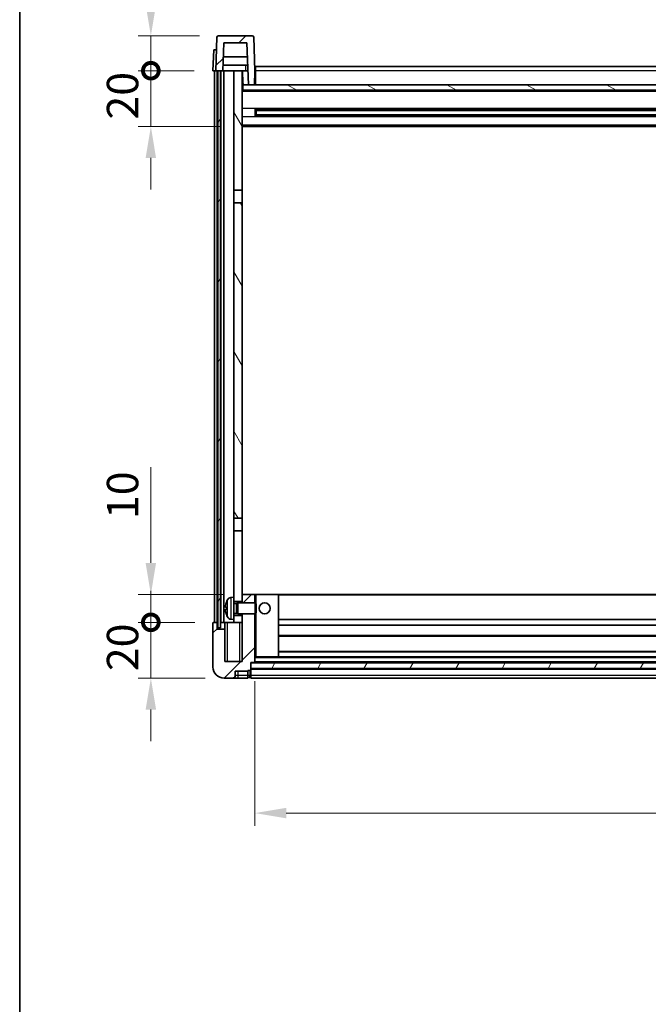
# Model space of a CAD drawing. Units: millimetres. Extents: x 0 to 10627, y 0 to 1264.
# Drawn here: x 1574 to 1799, y 713 to 1066 of the extents above; entities that cross this region are included whole.
import ezdxf

# ---------------------------------------------------------------- set-up
doc = ezdxf.new("R2010")
doc.units = ezdxf.units.MM
doc.header["$LTSCALE"] = 4
doc.layers.get('Defpoints').update_dxf_attribs({"lineweight": 25})
for name, color, linetype, lineweight in [('Border (ISO)', 7, 'Continuous', 35), ('Dimension (ISO)', 7, 'Continuous', 18), ('Hatch (ISO)', 1, 'Continuous', 18), ('Visible (ISO)', 7, 'Continuous', 35), ('Visible Narrow (ISO)', 7, 'Continuous', 25)]:
    doc.layers.add(name, color=color, linetype=linetype, lineweight=lineweight)
doc.styles.add('Note Text (TK)', font='txt')
doc.dimstyles.new('Default - Method 1b (TK)', dxfattribs={"dimscale": 4, "dimtxt": 2.5, "dimasz": 2.5, "dimexe": 1, "dimexo": 1.5, "dimgap": 1, "dimtad": 1, "dimtoh": 1, "dimrnd": 1e-08, "dimdsep": 46, "dimtxsty": 'Note Text (TK)', "dimcen": 0.09, "dimdle": 5, "dimclrd": 100, "dimclre": 100, "dimclrt": 7, "dimadec": 1, "dimazin": 1, "dimtfac": 1, "dimtmove": 0, "dimatfit": 3, "dimfxl": 1, "dimtolj": 1, "dimlwd": -1, "dimlwe": -1, "dimarcsym": 0})
pattern_1 = [(45, (1508.75, -36), (-10.10279, 10.10279), [])]
pattern_2 = [(60, (1508.75, -36), (-12.37334, 7.14375), [])]

# ---------------------------------------------------------------- blocks, each defined once
blk = doc.blocks.new('図面枠 tk図枠')
at = {"layer": 'Border (ISO)'}
blk.add_line((14.5, 289), (14.5, 8), dxfattribs=at)
blk = doc.blocks.new('_DotSmall')
at = {"color": 0, "linetype": 'ByBlock', "const_width": 0.5}
blk.add_lwpolyline([(-0.0625, 0, 1), (0.0625, 0, 1)], format="xyb", close=True, dxfattribs=at)
blk = doc.blocks.new('*D66')
at = {"layer": 'Defpoints', "color": 0}
for p in [(1620.97, 849.88), (1643.47, 849.88), (1647.22, 829.88)]:
    blk.add_point(p, dxfattribs=at)
at = {"layer": 'Dimension (ISO)', "color": 100}
for p, q in [((1620.97, 849.88), (1620.97, 861.13)), ((1636.72, 849.88), (1616.47, 849.88)), ((1620.97, 829.88), (1620.97, 849.88)), ((1640.47, 829.88), (1616.47, 829.88)), ((1620.97, 818.63), (1620.97, 807.38))]:
    blk.add_line(p, q, dxfattribs=at)
blk.add_solid([(1619.09, 818.63), (1622.84, 818.63), (1620.97, 829.88)], dxfattribs=at)
at = {"layer": 'Dimension (ISO)', "color": 100, "xscale": 11.25, "yscale": 11.25, "zscale": 11.25, "rotation": 270}
blk.add_blockref('_DotSmall', (1620.97, 849.88), dxfattribs=at)
at = {"layer": 'Dimension (ISO)', "color": 7, "insert": (1610.84, 832.4), "char_height": 11.25, "attachment_point": 4, "rotation": 90, "style": 'Note Text (TK)'}
blk.add_mtext('\\A1;20', dxfattribs=at)
blk = doc.blocks.new('*D67')
at = {"layer": 'Defpoints', "color": 0}
for p in [(1620.97, 859.88), (1653.72, 859.88), (1643.47, 849.88)]:
    blk.add_point(p, dxfattribs=at)
at = {"layer": 'Dimension (ISO)', "color": 100}
for p, q in [((1620.97, 871.13), (1620.97, 905.44)), ((1646.97, 859.88), (1616.47, 859.88)), ((1620.97, 849.88), (1620.97, 859.88)), ((1636.72, 849.88), (1616.47, 849.88)), ((1620.97, 849.88), (1620.97, 838.63))]:
    blk.add_line(p, q, dxfattribs=at)
blk.add_solid([(1619.09, 871.13), (1622.84, 871.13), (1620.97, 859.88)], dxfattribs=at)
at = {"layer": 'Dimension (ISO)', "color": 100, "xscale": 11.25, "yscale": 11.25, "zscale": 11.25, "rotation": 90}
blk.add_blockref('_DotSmall', (1620.97, 849.88), dxfattribs=at)
at = {"layer": 'Dimension (ISO)', "color": 7, "insert": (1610.84, 886.88), "char_height": 11.25, "attachment_point": 4, "rotation": 90, "style": 'Note Text (TK)'}
blk.add_mtext('\\A1;10', dxfattribs=at)
blk = doc.blocks.new('*D68')
at = {"layer": 'Defpoints', "color": 0}
for p in [(1620.97, 1047.38), (1643.22, 1047.38), (1652.72, 1027.38)]:
    blk.add_point(p, dxfattribs=at)
at = {"layer": 'Dimension (ISO)', "color": 100}
for p, q in [((1620.97, 1047.38), (1620.97, 1058.63)), ((1636.47, 1047.38), (1616.47, 1047.38)), ((1620.97, 1027.38), (1620.97, 1047.38)), ((1645.97, 1027.38), (1616.47, 1027.38)), ((1620.97, 1016.13), (1620.97, 1004.88))]:
    blk.add_line(p, q, dxfattribs=at)
blk.add_solid([(1619.09, 1016.13), (1622.84, 1016.13), (1620.97, 1027.38)], dxfattribs=at)
at = {"layer": 'Dimension (ISO)', "color": 100, "xscale": 11.25, "yscale": 11.25, "zscale": 11.25, "rotation": 270}
blk.add_blockref('_DotSmall', (1620.97, 1047.38), dxfattribs=at)
at = {"layer": 'Dimension (ISO)', "color": 7, "insert": (1610.84, 1029.9), "char_height": 11.25, "attachment_point": 4, "rotation": 90, "style": 'Note Text (TK)'}
blk.add_mtext('\\A1;20', dxfattribs=at)
blk = doc.blocks.new('*D69')
at = {"layer": 'Defpoints', "color": 0}
for p in [(1620.97, 1059.88), (1645.13, 1059.88), (1643.22, 1047.38)]:
    blk.add_point(p, dxfattribs=at)
at = {"layer": 'Dimension (ISO)', "color": 100}
for p, q in [((1620.97, 1071.13), (1620.97, 1116.69)), ((1638.38, 1059.88), (1616.47, 1059.88)), ((1620.97, 1047.38), (1620.97, 1059.88)), ((1636.47, 1047.38), (1616.47, 1047.38)), ((1620.97, 1047.38), (1620.97, 1036.13))]:
    blk.add_line(p, q, dxfattribs=at)
blk.add_solid([(1619.09, 1071.13), (1622.84, 1071.13), (1620.97, 1059.88)], dxfattribs=at)
at = {"layer": 'Dimension (ISO)', "color": 100, "xscale": 11.25, "yscale": 11.25, "zscale": 11.25, "rotation": 90}
blk.add_blockref('_DotSmall', (1620.97, 1047.38), dxfattribs=at)
at = {"layer": 'Dimension (ISO)', "color": 7, "insert": (1610.84, 1086.88), "char_height": 11.25, "attachment_point": 4, "rotation": 90, "style": 'Note Text (TK)'}
blk.add_mtext('\\A1;12.5', dxfattribs=at)
blk = doc.blocks.new('*D75')
at = {"layer": 'Defpoints', "color": 0}
for p in [(1658.22, 835.58), (1998.22, 835.58), (1998.22, 781.58)]:
    blk.add_point(p, dxfattribs=at)
at = {"layer": 'Dimension (ISO)', "color": 100}
for p, q in [((1658.22, 828.83), (1658.22, 777.08)), ((1998.22, 828.83), (1998.22, 777.08)), ((1669.47, 781.58), (1986.97, 781.58))]:
    blk.add_line(p, q, dxfattribs=at)
for points in [[(1669.47, 783.46), (1669.47, 779.71), (1658.22, 781.58)], [(1986.97, 783.46), (1986.97, 779.71), (1998.22, 781.58)]]:
    blk.add_solid(points, dxfattribs=at)
at = {"layer": 'Dimension (ISO)', "color": 7, "insert": (1816.65, 791.71), "char_height": 11.25, "attachment_point": 4, "style": 'Note Text (TK)'}
blk.add_mtext('\\A1;340', dxfattribs=at)

msp = doc.modelspace()

# ---------------------------------------------------------------- hatches: boundary and pattern name
at = {"layer": 'Hatch (ISO)'}
h = msp.add_hatch(dxfattribs=at)
h.set_pattern_fill('ANSI31', color=256, scale=114.3, style=0)
h.set_pattern_definition(pattern_1)
edge = h.paths.add_edge_path()
edge.add_line((1644.2153, 1047.3809), (1644.9653, 1047.3809))
edge.add_line((1644.9653, 1047.3809), (1645.9653, 1047.3809))
edge.add_line((1645.9653, 1047.3809), (1646.7168, 1047.3809))
edge.add_line((1646.7168, 1047.3809), (1647.0661, 1057.3809))
edge.add_line((1647.0661, 1057.3809), (1655.3646, 1057.3809))
edge.add_line((1655.3646, 1057.3809), (1655.8884, 1042.3809))
edge.add_line((1655.8884, 1042.3809), (1658.0407, 1042.3809))
edge.add_line((1658.0407, 1042.3809), (1658.2153, 1047.3809))
edge.add_line((1658.2153, 1047.3809), (1657.7957, 1059.3984))
edge.add_ellipse((1657.296, 1059.3809), major_axis=(0.4997, 0.0174), ratio=1, start_angle=0, end_angle=88)
edge.add_line((1657.296, 1059.8809), (1645.1347, 1059.8809))
edge.add_ellipse((1645.1347, 1059.3809), major_axis=(0, 0.5), ratio=1, start_angle=0, end_angle=88)
edge.add_line((1644.635, 1059.3984), (1644.2153, 1047.3809))
h = msp.add_hatch(dxfattribs=at)
h.set_pattern_fill('ANSI31', color=256, scale=114.3, angle=14.999978, style=0)
h.set_pattern_definition(pattern_2)
h.paths.add_polyline_path([(2010.4653, 1047.3809), (2010.4653, 847.8809), (2011.4653, 847.8809), (2011.4653, 1047.3809)])
h.paths.add_polyline_path([(1644.9653, 1047.3809), (1644.9653, 847.8809), (1645.9653, 847.8809), (1645.9653, 1047.3809)])
h = msp.add_hatch(dxfattribs=at)
h.set_pattern_fill('ANSI31', color=256, scale=114.3, angle=75.000175, style=0)
h.set_pattern_definition([(120.0002, (1508.75, -36), (-12.37332, -7.14379), [])])
h.paths.add_polyline_path([(1650.7153, 1004.6309), (1653.7153, 1004.6309), (1653.7153, 1047.3809), (1650.7153, 1047.3809)])
h.paths.add_polyline_path([(1650.7153, 887.1309), (1653.7153, 887.1309), (1653.7153, 1000.1309), (1650.7153, 1000.1309)])
h = msp.add_hatch(dxfattribs=at)
h.set_pattern_fill('ANSI31', color=256, scale=114.3, angle=105.000246, style=0)
h.set_pattern_definition([(150.0002, (1508.75, -36), (-7.1437, -12.37337), [])])
h.paths.add_polyline_path([(1653.9653, 1042.3809), (1653.9653, 1040.3809), (2002.4653, 1040.3809), (2002.4653, 1042.3809), (2000.5422, 1042.3809), (1998.3899, 1042.3809), (1658.0407, 1042.3809), (1655.8884, 1042.3809)])
h = msp.add_hatch(dxfattribs=at)
h.set_pattern_fill('ANSI31', color=256, scale=114.3, style=0)
h.set_pattern_definition(pattern_1)
edge = h.paths.add_edge_path()
edge.add_line((1653.7153, 852.8809), (1653.7153, 852.3809))
edge.add_line((1653.7153, 852.3809), (1653.7153, 849.8809))
edge.add_line((1653.7153, 849.8809), (1653.7153, 835.8809))
edge.add_line((1653.7153, 835.8809), (1647.4653, 835.8809))
edge.add_line((1647.4653, 835.8809), (1647.4653, 847.3809))
edge.add_line((1647.4653, 847.3809), (1644.7153, 847.3809))
edge.add_line((1644.7153, 847.3809), (1644.7153, 849.8809))
edge.add_line((1644.7153, 849.8809), (1643.4653, 849.8809))
edge.add_ellipse((1643.4653, 849.6309), major_axis=(0, 0.25), ratio=1, start_angle=0, end_angle=90)
edge.add_line((1643.2153, 849.6309), (1643.2153, 833.8809))
edge.add_ellipse((1647.2153, 833.8809), major_axis=(-4, 0), ratio=1, start_angle=0, end_angle=90)
edge.add_line((1647.2153, 829.8809), (1650.2153, 829.8809))
edge.add_ellipse((1650.2153, 830.8809), major_axis=(0, -1), ratio=1, start_angle=0, end_angle=90)
edge.add_line((1651.2153, 830.8809), (1651.2153, 832.3809))
edge.add_line((1651.2153, 832.3809), (1655.7153, 832.3809))
edge.add_line((1655.7153, 832.3809), (1655.7153, 832.6809))
edge.add_line((1655.7153, 832.6809), (1656.4653, 832.6809))
edge.add_ellipse((1656.4653, 832.9309), major_axis=(0, -0.25), ratio=1, start_angle=0, end_angle=90)
edge.add_line((1656.7153, 832.9309), (1656.7153, 833.3809))
edge.add_line((1656.7153, 833.3809), (1656.7153, 835.3809))
edge.add_line((1656.7153, 835.3809), (1656.7153, 835.4809))
edge.add_line((1656.7153, 835.4809), (1658.1153, 835.4809))
edge.add_ellipse((1658.1153, 835.5809), major_axis=(0, -0.1), ratio=1, start_angle=0, end_angle=90)
edge.add_line((1658.2153, 835.5809), (1658.2153, 852.8809))
edge.add_line((1658.2153, 852.8809), (1653.7153, 852.8809))
h.paths.add_polyline_path([(1658.2153, 856.8809), (1658.2153, 859.8809), (1653.7153, 859.8809), (1653.7153, 857.3809), (1653.7153, 856.8809)])
h = msp.add_hatch(dxfattribs=at)
h.set_pattern_fill('ANSI31', color=256, scale=114.3, angle=14.999978, style=0)
h.set_pattern_definition(pattern_2)
h.paths.add_polyline_path([(1656.7153, 835.3809), (1656.7153, 833.3809), (1999.7153, 833.3809), (1999.7153, 835.3809)])

# ---------------------------------------------------------------- linework, layer by layer
at = {"layer": 'Visible (ISO)'}
for p, q in [((1644.635, 1059.3984), (1644.2153, 1047.3809)), ((1657.296, 1059.8809), (1645.1347, 1059.8809)), ((1658.2153, 1047.3809), (1657.7957, 1059.3984)), ((1643.4772, 1054.8809), (1643.2153, 1047.3809)), ((1643.4772, 1054.8809), (1644.4766, 1054.8809)), ((1644.4772, 1054.8809), (1644.4766, 1054.8809)), ((1646.7168, 1047.3809), (1647.0661, 1057.3809)), ((1647.0661, 1057.3809), (1655.3646, 1057.3809)), ((1655.3646, 1057.3809), (1655.8884, 1042.3809)), ((1655.5392, 1052.3809), (1646.8915, 1052.3809)), ((1644.2147, 1047.3809), (1643.2153, 1047.3809)), ((1643.7153, 849.8809), (1643.7153, 1047.3809)), ((1644.2153, 1047.3809), (1644.2147, 1047.3809)), ((1644.2153, 1047.3809), (1646.7168, 1047.3809)), ((1644.7153, 849.8809), (1644.7153, 1047.3809)), ((1644.9653, 1047.3809), (1644.9653, 847.8809)), ((1645.9653, 1047.3809), (1644.9653, 1047.3809)), ((1645.9653, 847.8809), (1645.9653, 1047.3809)), ((1646.0653, 849.8809), (1646.0653, 1047.3809)), ((1647.0653, 1047.3809), (1646.7168, 1047.3809)), ((1655.644, 1049.3809), (1646.7867, 1049.3809)), ((1650.7153, 1047.3809), (1647.0653, 1047.3809)), ((1647.0653, 849.8809), (1647.0653, 1047.3809)), ((1653.7153, 1047.3809), (1650.7153, 1047.3809)), ((1650.7153, 1047.3809), (1650.7153, 1004.6309)), ((1653.7153, 1004.6309), (1653.7153, 1047.3809)), ((1653.7153, 1047.3809), (1654.9113, 1047.3809)), ((1653.8798, 1042.8722), (1653.8011, 1047.3809)), ((1654.9113, 1047.3809), (1655.2876, 1047.3809)), ((1655.2876, 1047.3809), (1655.7138, 1047.3809)), ((1658.0407, 1042.3809), (1658.2153, 1047.3809)), ((1658.4653, 1047.3809), (1658.2153, 1047.3809)), ((1658.4653, 1048.8809), (1997.9653, 1048.8809)), ((1658.4653, 1047.3809), (1658.4653, 1048.8809)), ((1658.4653, 1047.3809), (1658.4653, 1042.3809)), ((1654.0798, 1042.4809), (1653.7153, 1042.4809)), ((2002.7153, 1040.2809), (1653.7153, 1040.2809)), ((1653.9653, 1042.3809), (1653.9653, 1040.3809)), ((2002.4653, 1042.3809), (1653.9653, 1042.3809)), ((1653.9653, 1040.3809), (2002.4653, 1040.3809)), ((1655.8884, 1042.3809), (1658.0407, 1042.3809)), ((1658.4653, 1042.4809), (1658.0442, 1042.4809)), ((1658.2858, 1031.2035), (1658.2858, 1033.5584)), ((1997.8709, 1033.4566), (1658.5598, 1033.4566)), ((1658.7153, 1033.4566), (1658.7153, 1031.3053)), ((1664.5153, 1033.1884), (1658.7153, 1033.1884)), ((1997.7153, 1033.1289), (1658.7153, 1033.1289)), ((1664.5153, 1033.4566), (1664.5153, 1033.2635)), ((1664.5153, 1033.1884), (1664.5153, 1033.2635)), ((1997.8709, 1031.3053), (1658.5598, 1031.3053)), ((1997.7153, 1031.633), (1658.7153, 1031.633)), ((1658.7153, 1031.5735), (1664.5153, 1031.5735)), ((1664.5153, 1031.4984), (1664.5153, 1031.5735)), ((1664.5153, 1031.4984), (1664.5153, 1031.3053)), ((2002.7153, 1027.3809), (1653.7153, 1027.3809)), ((1650.7153, 1004.6309), (1653.7153, 1004.6309)), ((1650.7153, 1000.1309), (1650.7153, 1004.6309)), ((1653.7153, 1004.6309), (1653.7153, 1000.1309)), ((1653.7153, 1000.1309), (1650.7153, 1000.1309)), ((1650.7153, 1000.1309), (1650.7153, 887.1309)), ((1653.7153, 887.1309), (1653.7153, 1000.1309)), ((1650.7153, 887.1309), (1653.7153, 887.1309)), ((1650.7153, 882.6309), (1650.7153, 887.1309)), ((1653.7153, 887.1309), (1653.7153, 882.6309)), ((1653.7153, 882.6309), (1650.7153, 882.6309)), ((1650.7153, 882.6309), (1650.7153, 858.8809)), ((1653.7153, 857.3809), (1653.7153, 882.6309)), ((1649.6564, 858.7883), (1650.7153, 858.8809)), ((1650.7153, 850.8809), (1650.7153, 858.8809)), ((1650.7153, 857.3809), (1653.7153, 857.3809)), ((1650.7153, 856.6662), (1651.6859, 856.6662)), ((1651.6859, 856.6662), (1652.1153, 856.8809)), ((1651.6859, 853.0957), (1651.6859, 856.6662)), ((1652.1153, 852.8809), (1652.1153, 856.8809)), ((1652.1153, 856.8809), (1658.2858, 856.8809)), ((1658.2153, 859.8809), (1653.7153, 859.8809)), ((1653.7153, 859.8809), (1653.7153, 856.8809)), ((1658.2153, 856.8809), (1658.2153, 859.8809)), ((1658.7153, 859.8809), (1658.2153, 859.8809)), ((1658.2858, 852.8809), (1658.2858, 856.8809)), ((1658.7153, 856.4515), (1658.2858, 856.8809)), ((1658.7153, 859.8809), (1666.7153, 859.8809)), ((1989.7153, 859.8809), (1666.7153, 859.8809)), ((1666.7153, 837.4809), (1666.7153, 859.8809)), ((1648.0013, 855.1633), (1648.0013, 854.5986)), ((1658.7153, 853.3104), (1658.2858, 852.8809)), ((1658.7153, 856.4515), (1658.7153, 853.3104)), ((1643.2153, 849.6309), (1643.2153, 833.8809)), ((1644.7153, 849.8809), (1643.4653, 849.8809)), ((1644.7153, 847.3809), (1644.7153, 849.8809)), ((1644.7153, 849.8809), (1644.9653, 849.8809)), ((1645.9653, 849.8809), (1646.0653, 849.8809)), ((1646.0653, 849.8809), (1647.0653, 849.8809)), ((1647.0653, 849.8809), (1650.7153, 849.8809)), ((1647.4653, 849.8809), (1647.4653, 847.3809)), ((1649.6564, 850.9736), (1650.7153, 850.8809)), ((1650.7153, 853.0957), (1651.6859, 853.0957)), ((1653.7153, 852.3809), (1650.7153, 852.3809)), ((1650.7153, 850.8809), (1650.7153, 849.8809)), ((1650.7153, 849.8809), (1653.7153, 849.8809)), ((1651.6859, 853.0957), (1652.1153, 852.8809)), ((1652.1153, 852.8809), (1658.2858, 852.8809)), ((1653.7153, 852.8809), (1653.7153, 835.8809)), ((1653.7153, 849.8809), (1653.7153, 852.3809)), ((1658.2153, 835.5809), (1658.2153, 852.8809)), ((1989.7153, 850.8809), (1666.7153, 850.8809)), ((1647.4653, 847.3809), (1644.7153, 847.3809)), ((1644.9653, 847.8809), (1645.9653, 847.8809)), ((1647.4653, 835.8809), (1647.4653, 847.3809)), ((1989.7153, 848.8809), (1666.7153, 848.8809)), ((1989.7153, 844.8809), (1666.7153, 844.8809)), ((1989.7153, 839.4809), (1666.7153, 839.4809)), ((1653.7153, 835.8809), (1647.4653, 835.8809)), ((1656.7153, 832.9309), (1656.7153, 835.4809)), ((1656.7153, 835.4809), (1658.1153, 835.4809)), ((1998.3153, 835.4809), (1658.1153, 835.4809)), ((1658.2153, 837.4809), (1658.7153, 837.4809)), ((1658.7153, 837.4809), (1666.7153, 837.4809)), ((1989.7153, 837.4809), (1666.7153, 837.4809)), ((1651.2153, 830.8809), (1651.2153, 832.3809)), ((1651.2153, 832.3809), (1655.7153, 832.3809)), ((1655.7153, 832.3809), (1655.7153, 832.6809)), ((1655.7153, 832.6809), (1656.4653, 832.6809)), ((1655.7153, 830.8809), (1655.7153, 832.3809)), ((1656.7153, 835.3809), (1656.7153, 833.3809)), ((1999.7153, 835.3809), (1656.7153, 835.3809)), ((1656.7153, 833.3809), (1999.7153, 833.3809)), ((1999.7153, 833.2809), (1656.7153, 833.2809)), ((1656.7153, 832.9309), (1656.7153, 830.8809)), ((1647.2153, 829.8809), (1650.2153, 829.8809)), ((1650.2153, 829.8809), (1652.2153, 829.8809)), ((1652.2153, 829.8809), (1655.7153, 829.8809)), ((1655.7153, 830.8809), (1655.7153, 829.8809)), ((1656.4653, 830.1809), (1655.7153, 830.1809)), ((1656.7153, 829.8809), (1656.7153, 830.8809)), ((1999.7153, 829.8809), (1656.7153, 829.8809))]:
    msp.add_line(p, q, dxfattribs=at)
msp.add_circle((1661.7153, 854.8809), 2, dxfattribs=at)
for centre, radius, start, end in [((1645.1347, 1059.3809), 0.5, 90, 178), ((1657.296, 1059.3809), 0.5, 2, 90), ((1654.3798, 1042.8809), 0.5, 181, 270), ((1648.1259, 857.0656), 0.1246, 159.960393, 178.185173), ((1654.1153, 854.8809), 6.5, 151.827266, 159.960393), ((1649.7958, 857.1944), 1.6, 95, 151.827266), ((1643.4653, 849.6309), 0.25, 90, 180), ((1648.1259, 852.6963), 0.1246, 181.814827, 200.039607), ((1654.1153, 854.8809), 6.5, 200.039607, 208.172734), ((1649.7958, 852.5675), 1.6, 208.172734, 265), ((1658.1153, 835.5809), 0.1, 270, 0), ((1647.2153, 833.8809), 4, 180, 270), ((1656.4653, 832.9309), 0.25, 270, 0), ((1650.2153, 830.8809), 1, 270, 0), ((1656.4653, 830.4309), 0.25, 270, 0)]:
    msp.add_arc(centre, radius, start, end, dxfattribs=at)
for centre, major_axis, ratio, start_param, end_param in [((1654.1031, 854.8738), (-3.2829, 5.6083), 0.99488747, 0.694859, 0.93384329), ((1654.1031, 854.7413), (-6.4737, 0.5671), 0.05101764, 0.10959827, 0.34858256), ((1654.1031, 855.0206), (-6.4737, -0.5671), 0.05101764, 5.93460274, 6.17358704), ((1654.1031, 854.8881), (3.2829, 5.6083), 0.99488747, 2.20774936, 2.44673366)]:
    msp.add_ellipse(centre, major_axis=major_axis, ratio=ratio, start_param=start_param, end_param=end_param, dxfattribs=at)
for points, knots in [([(1647.6651, 855.2689), (1647.6607, 855.2714), (1647.657, 855.2822), (1647.6524, 855.3205), (1647.6514, 855.348), (1647.6521, 855.4099), (1647.6538, 855.4484), (1647.6589, 855.5204), (1647.6618, 855.5524), (1647.6651, 855.5837)], [0, 0, 0, 0, 0.0125039067, 0.0125039067, 0.0250078135, 0.0250078135, 0.0375277995, 0.0375277995, 0.0466766392, 0.0466766392, 0.0466766392, 0.0466766392]), ([(1647.6651, 854.1782), (1647.6607, 854.2196), (1647.657, 854.2634), (1647.6524, 854.3431), (1647.6514, 854.379), (1647.6521, 854.4349), (1647.6538, 854.4586), (1647.6589, 854.4846), (1647.6618, 854.4911), (1647.6651, 854.493)], [0, 0, 0, 0, 0.0124997785, 0.0124997785, 0.0249995571, 0.0249995571, 0.0375236714, 0.0375236714, 0.0466766062, 0.0466766062, 0.0466766062, 0.0466766062])]:
    msp.add_open_spline(points, degree=3, knots=knots, dxfattribs=at)
at = {"layer": 'Visible Narrow (ISO)'}
for p, q in [((1644.2147, 1047.3809), (1644.4766, 1054.8809)), ((1997.9653, 1047.3809), (1658.4653, 1047.3809)), ((1653.8099, 1046.8809), (1653.7153, 1046.8809)), ((1658.4653, 1046.8809), (1658.1979, 1046.8809)), ((1653.8797, 1042.8809), (1653.7153, 1042.8809)), ((1658.4653, 1042.8809), (1658.0582, 1042.8809)), ((2002.7153, 1039.8809), (1653.7153, 1039.8809)), ((2002.7153, 1033.8566), (1653.7153, 1033.8566)), ((1991.9153, 1033.2635), (1664.5153, 1033.2635)), ((2002.7153, 1030.9053), (1653.7153, 1030.9053)), ((1991.9153, 1031.4984), (1664.5153, 1031.4984)), ((2002.7153, 1027.8809), (1653.7153, 1027.8809)), ((1648.0089, 857.1083), (1648.0089, 857.0906)), ((1648.3854, 851.8121), (1648.3854, 857.9498)), ((1649.6564, 858.7883), (1649.6564, 850.9736)), ((1658.7153, 856.4515), (1658.7153, 859.8809)), ((1989.7153, 859.5809), (1666.7153, 859.5809)), ((1648.0089, 855.1615), (1648.0089, 854.6004)), ((1658.7153, 837.4809), (1658.7153, 853.3104)), ((1648.0089, 852.6713), (1648.0089, 852.6536)), ((1648.4653, 835.8809), (1648.4653, 849.8809)), ((1652.7153, 849.8809), (1652.7153, 835.8809)), ((1989.7153, 845.1809), (1666.7153, 845.1809)), ((1989.7153, 839.1809), (1666.7153, 839.1809)), ((1998.2153, 837.1809), (1658.2153, 837.1809)), ((1998.2153, 835.7809), (1658.2153, 835.7809)), ((1652.2153, 830.8809), (1652.2153, 832.3809)), ((1656.4653, 832.6809), (1656.4653, 830.8809)), ((1999.7153, 832.9809), (1656.7153, 832.9809)), ((1652.2153, 830.8809), (1651.2153, 830.8809)), ((1655.7153, 830.8809), (1652.2153, 830.8809)), ((1652.2153, 829.8809), (1652.2153, 830.8809)), ((1656.4653, 830.8809), (1655.7153, 830.8809)), ((1656.7153, 830.8809), (1656.4653, 830.8809)), ((1656.4653, 830.1809), (1656.4653, 830.8809)), ((1999.7153, 830.8809), (1656.7153, 830.8809))]:
    msp.add_line(p, q, dxfattribs=at)
msp.add_open_spline([(1654.9226, 1049.3809), (1654.9201, 1048.9462), (1654.9177, 1048.5115), (1654.9152, 1048.0768), (1654.9139, 1047.8448), (1654.9126, 1047.6129), (1654.9113, 1047.3809)], degree=3, knots=[0.800214336, 0.800214336, 0.800214336, 0.800214336, 0.930669099, 0.930669099, 0.930669099, 1.000274689, 1.000274689, 1.000274689, 1.000274689], dxfattribs=at)

# ---------------------------------------------------------------- block references
at = {"xscale": 4.5, "yscale": 4.5, "zscale": 4.5}
msp.add_blockref('図面枠 tk図枠', (1508.75, -36), dxfattribs=at)

# ---------------------------------------------------------------- dimensions: what is measured, and where the dimension line sits
at = {"layer": 'Dimension (ISO)', "color": 100}
for base, p1, p2, override, picture, middle in [((1620.9653, 1059.8809), (1643.2153, 1047.3809), (1645.1347, 1059.8809), {"dimscale": 0, "dimtxt": 11.25, "dimasz": 11.25, "dimexe": 4.5, "dimexo": 6.75, "dimgap": 4.5, "dimtoh": 0, "dimdec": 2, "dimblk1": 'DotSmall', "dimsah": 1, "dimcen": 0.405, "dimdle": 0, "dimtol": 0, "dimlim": 0, "dimtp": 0, "dimtm": 0, "dimtdec": 2, "dimtofl": 1, "dimatfit": 1}, '*D69', (1620.9653, 1099.5372)), ((1620.9653, 1047.3809), (1652.7153, 1027.3809), (1643.2153, 1047.3809), {"dimscale": 0, "dimtxt": 11.25, "dimasz": 11.25, "dimexe": 4.5, "dimexo": 6.75, "dimgap": 4.5, "dimtoh": 0, "dimdec": 2, "dimblk2": 'DotSmall', "dimsah": 1, "dimcen": 0.405, "dimdle": 0, "dimtol": 0, "dimlim": 0, "dimtp": 0, "dimtm": 0, "dimtdec": 2, "dimtofl": 1, "dimatfit": 1}, '*D68', (1620.9653, 1037.3809)), ((1620.9653, 859.8809), (1643.4653, 849.8809), (1653.7153, 859.8809), {"dimscale": 0, "dimtxt": 11.25, "dimasz": 11.25, "dimexe": 4.5, "dimexo": 6.75, "dimgap": 4.5, "dimtoh": 0, "dimdec": 2, "dimblk1": 'DotSmall', "dimsah": 1, "dimcen": 0.405, "dimdle": 0, "dimtol": 0, "dimlim": 0, "dimtp": 0, "dimtm": 0, "dimtdec": 2, "dimtofl": 1, "dimatfit": 1}, '*D67', (1620.9653, 893.9122)), ((1620.9653, 849.8809), (1647.2153, 829.8809), (1643.4653, 849.8809), {"dimscale": 0, "dimtxt": 11.25, "dimasz": 11.25, "dimexe": 4.5, "dimexo": 6.75, "dimgap": 4.5, "dimtoh": 0, "dimdec": 2, "dimblk2": 'DotSmall', "dimsah": 1, "dimcen": 0.405, "dimdle": 0, "dimtol": 0, "dimlim": 0, "dimtp": 0, "dimtm": 0, "dimtdec": 2, "dimtofl": 1, "dimatfit": 1}, '*D66', (1620.9653, 839.8809))]:
    dim = msp.add_linear_dim(base=base, p1=p1, p2=p2, angle=90, dimstyle='Default - Method 1b (TK)', override=override, dxfattribs=at)
    dim.commit()
    dim.dimension.update_dxf_attribs({"geometry": picture, "text_midpoint": middle, "dimtype": 160})
dim = msp.add_linear_dim(base=(1998.2153, 781.5809), p1=(1658.2153, 835.5809), p2=(1998.2153, 835.5809), dimstyle='Default - Method 1b (TK)', override={"dimscale": 0, "dimtxt": 11.25, "dimasz": 11.25, "dimexe": 4.5, "dimexo": 6.75, "dimgap": 4.5, "dimtoh": 0, "dimdec": 2, "dimcen": 0.405, "dimtol": 0, "dimlim": 0, "dimtp": 0, "dimtm": 0, "dimtdec": 2, "dimtofl": 0, "dimatfit": 1}, dxfattribs=at)
dim.commit()
dim.dimension.update_dxf_attribs({"geometry": '*D75', "text_midpoint": (1828.2153, 781.5809), "dimtype": 160})

doc.saveas('drawing.dxf')
